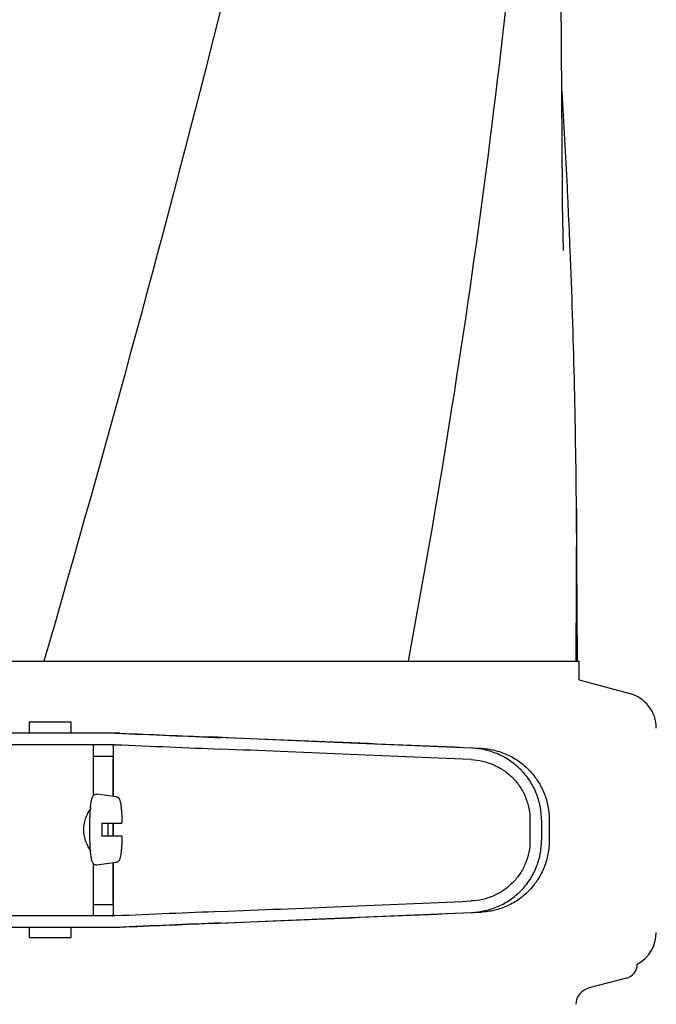
# Model space of a CAD drawing. Units: millimetres. Extents: x 10080 to 13599, y 1005 to 5874.
# Drawn here: x 11087 to 11176, y 4566 to 4702 of the extents above; entities that cross this region are included whole.
import ezdxf

# ---------------------------------------------------------------- set-up
doc = ezdxf.new("R2010")
doc.units = ezdxf.units.MM

msp = doc.modelspace()

# ---------------------------------------------------------------- linework, layer by layer
at = {"linetype": 'Continuous'}
for p, q in [((11163, 4678.39), (11161.84, 4834.22)), ((11164.94, 4634.52), (11164.88, 4613.24)), ((11165.1, 4613.24), (11164.94, 4634.53)), ((11032.26, 4613.24), (11090.84, 4613.24)), ((11090.87, 4613.24), (11141.51, 4613.24)), ((11141.52, 4613.24), (11164.88, 4613.24)), ((11164.88, 4613.24), (11165.3, 4613.24)), ((11165.3, 4610.63), (11165.3, 4613.24)), ((11165.3, 4610.63), (11172.35, 4608.74)), ((11088.79, 4604.82), (11088.79, 4603.23)), ((11088.79, 4604.82), (11094.59, 4604.82)), ((11094.59, 4604.82), (11094.59, 4603.23)), ((11101.45, 4603.23), (11077.5, 4603.23)), ((11070.64, 4601.63), (11100.75, 4601.63)), ((11097.69, 4601.63), (11097.69, 4594.49)), ((11100.52, 4594.44), (11100.52, 4601.38)), ((11097.69, 4600.02), (11100.39, 4600.02)), ((11100.48, 4594.44), (11100.48, 4599.62)), ((11100.92, 4594.38), (11098.23, 4594.75)), ((11158.48, 4591.15), (11158.48, 4588.3)), ((11160.08, 4591.15), (11160.08, 4588.3)), ((11161.16, 4591.12), (11161.16, 4588.33)), ((11098.9, 4590.72), (11101.72, 4590.72)), ((11100.48, 4588.92), (11100.48, 4590.72)), ((11100.52, 4588.92), (11100.52, 4590.72)), ((11101.72, 4588.92), (11098.9, 4588.92)), ((11097.69, 4585.16), (11097.69, 4577.82)), ((11100.92, 4585.27), (11098.23, 4584.9)), ((11100.48, 4579.82), (11100.48, 4585.21)), ((11100.52, 4578.07), (11100.52, 4585.21)), ((11097.69, 4579.42), (11100.39, 4579.42)), ((11100.75, 4577.82), (11070.64, 4577.82)), ((11101.45, 4576.23), (11077.5, 4576.23)), ((11088.79, 4576.23), (11088.79, 4574.82)), ((11094.59, 4576.23), (11094.59, 4574.82)), ((11088.79, 4574.82), (11094.59, 4574.82)), ((11171.89, 4569.17), (11166.73, 4567.84))]:
    msp.add_line(p, q, dxfattribs=at)
msp.add_lwpolyline([(11163.12, 4670.33), (11163.02, 4676.77), (11163.01, 4677.31), (11163.01, 4677.85), (11163, 4678.39)], dxfattribs=at)
for centre, radius, start, end in [((10061.65, 4625.33), 1103.34, 2.79685, 3.48636), ((10069.36, 4625.72), 1095.62, 2.63272, 2.79604), ((10072.57, 4625.87), 1092.41, 2.33534, 2.63279), ((10084.89, 4626.34), 1080.08, 0.43423, 2.33703), ((11171.05, 4603.91), 5, 360, 74.9999), ((11117.81, 4591.07), 20.54, 175.0846, 175.38), ((11148.09, 4589.83), 49.19, 178.9531, 180.0014), ((11147.65, 4589.82), 48.75, 179.9939, 181.0516), ((11051.05, 4589.83), 48.75, 359.9939, 1.0516), ((11050.61, 4589.82), 49.19, 358.9531, 0.0014), ((11117.81, 4588.58), 20.54, 184.622, 184.9157), ((11171.05, 4575.54), 5, 298.0617, 0), ((11171.38, 4571.12), 2.02, 284.4889, 0), ((11167.36, 4565.4), 2.52, 104.489, 176.8345)]:
    msp.add_arc(centre, radius, start, end, dxfattribs=at)
for centre, major_axis, start_param, end_param in [((11083.47, 4604.09), (70, -2.98), -1.320273, -1.095754), ((11085.98, 4604.01), (70, -2.98), -1.347924, -1.159059), ((11147.06, 4601.15), (82.64, -3.51), 1.515318, 1.982534), ((11159.14, 4600.6), (95.47, -4.06), 1.662935, 2.045839), ((11083.47, 4602.49), (70, -2.98), -1.321288, -1.095754), ((11159.14, 4599), (95.47, -4.06), 1.663654, 2.045839), ((11159.14, 4580.45), (95.47, 4.06), -2.045839, -1.663633), ((11083.47, 4576.96), (70, 2.98), 1.095754, 1.321288), ((11147.06, 4578.3), (82.64, 3.51), -1.982534, -1.515318), ((11159.14, 4578.85), (95.47, 4.06), -2.045839, -1.662935), ((11083.47, 4575.36), (70, 2.98), 1.095754, 1.320273), ((11085.98, 4575.44), (70, 2.98), 1.159059, 1.347924)]:
    msp.add_ellipse(centre, major_axis=major_axis, ratio=0.001852, start_param=start_param, end_param=end_param, dxfattribs=at)
for points, knots in [([(11130.24, 4977.58), (11124.18, 4946.99), (11110.19, 4885.9), (11085.38, 4794.97), (11058.6, 4704.22), (11040.78, 4643.63), (11032.26, 4613.24)], [0, 0, 0, 0, 0.247868, 0.497952, 0.749176, 1, 1, 1, 1]), ([(11157.76, 4977.58), (11156.47, 4947.09), (11151.37, 4885.95), (11136.73, 4794.68), (11116.16, 4703.68), (11099.57, 4643.42), (11090.87, 4613.24)], [0, 0, 0, 0, 0.246581, 0.495088, 0.746277, 1, 1, 1, 1]), ([(11158.93, 4745.9), (11157.31, 4723.73), (11152.71, 4679.32), (11145.62, 4635.25), (11141.53, 4613.24)], [0, 0, 0, 0, 0.498397, 1, 1, 1, 1]), ([(11100.52, 4601.39), (11100.52, 4601.42), (11100.51, 4601.48), (11100.5, 4601.55), (11100.47, 4601.6), (11100.43, 4601.62), (11100.42, 4601.62)], [0, 0, 0, 0, 0.347133, 0.611811, 0.815241, 1, 1, 1, 1]), ([(11160.08, 4591.15), (11160.08, 4591.79), (11159.96, 4593.08), (11159.4, 4594.93), (11158.5, 4596.65), (11157.28, 4598.15), (11155.8, 4599.4), (11154.11, 4600.34), (11152.28, 4600.95), (11151, 4601.12), (11150.37, 4601.15)], [0, 0, 0, 0, 0.125094, 0.25018, 0.375273, 0.50036, 0.625426, 0.750431, 0.875307, 1, 1, 1, 1]), ([(11151.65, 4601.11), (11152.28, 4601.09), (11153.55, 4600.91), (11155.36, 4600.29), (11157.01, 4599.34), (11158.46, 4598.08), (11159.63, 4596.58), (11160.51, 4594.87), (11161.04, 4593.03), (11161.16, 4591.76), (11161.16, 4591.12)], [0, 0, 0, 0, 0.125087, 0.249994, 0.374781, 0.499543, 0.624398, 0.749434, 0.874652, 1, 1, 1, 1]), ([(11100.39, 4600.02), (11100.4, 4600.02), (11100.44, 4599.99), (11100.46, 4599.9), (11100.47, 4599.78), (11100.48, 4599.68), (11100.48, 4599.62)], [0, 0, 0, 0, 0.109263, 0.310206, 0.619483, 1, 1, 1, 1]), ([(11150.3, 4599.55), (11150.83, 4599.53), (11151.91, 4599.38), (11153.45, 4598.87), (11154.87, 4598.08), (11156.12, 4597.04), (11157.14, 4595.77), (11157.91, 4594.33), (11158.37, 4592.77), (11158.48, 4591.69), (11158.48, 4591.15)], [0, 0, 0, 0, 0.124687, 0.249541, 0.374525, 0.499583, 0.624676, 0.749783, 0.874887, 1, 1, 1, 1]), ([(11097.34, 4592.83), (11097.35, 4592.95), (11097.38, 4593.18), (11097.42, 4593.51), (11097.46, 4593.79), (11097.51, 4594.04), (11097.57, 4594.26), (11097.64, 4594.43), (11097.74, 4594.57), (11097.86, 4594.67), (11098.03, 4594.75), (11098.16, 4594.76), (11098.23, 4594.75)], [0, 0, 0, 0, 0.158111, 0.298939, 0.421763, 0.527206, 0.618993, 0.709752, 0.764777, 0.83311, 0.913897, 1, 1, 1, 1]), ([(11100.92, 4594.38), (11100.96, 4594.38), (11101.05, 4594.35), (11101.2, 4594.27), (11101.31, 4594.14), (11101.39, 4593.99), (11101.46, 4593.79), (11101.52, 4593.5), (11101.58, 4593.09), (11101.63, 4592.6), (11101.68, 4592.03), (11101.71, 4591.4), (11101.72, 4590.95), (11101.72, 4590.72)], [0, 0, 0, 0, 0.036514, 0.06958, 0.124151, 0.165267, 0.202816, 0.286305, 0.390345, 0.516535, 0.662767, 0.825439, 1, 1, 1, 1]), ([(11097.33, 4586.93), (11097.28, 4587), (11097.18, 4587.17), (11096.96, 4587.56), (11096.7, 4588.14), (11096.46, 4588.94), (11096.36, 4589.82), (11096.46, 4590.71), (11096.7, 4591.51), (11096.96, 4592.09), (11097.18, 4592.48), (11097.28, 4592.65), (11097.33, 4592.72)], [0, 0, 0, 0, 0.043982, 0.095379, 0.215803, 0.353249, 0.499981, 0.646717, 0.78417, 0.904604, 0.95601, 1, 1, 1, 1]), ([(11097.23, 4589.82), (11097.23, 4590.34), (11097.25, 4591.3), (11097.3, 4592.27), (11097.33, 4592.72)], [0, 0, 0, 0, 0.531158, 1, 1, 1, 1]), ([(11097.33, 4586.93), (11097.3, 4587.38), (11097.25, 4588.35), (11097.23, 4589.31), (11097.23, 4589.82)], [0, 0, 0, 0, 0.468845, 1, 1, 1, 1]), ([(11101.72, 4588.92), (11101.72, 4588.7), (11101.71, 4588.25), (11101.68, 4587.62), (11101.63, 4587.05), (11101.58, 4586.56), (11101.52, 4586.15), (11101.46, 4585.86), (11101.39, 4585.66), (11101.31, 4585.51), (11101.2, 4585.38), (11101.05, 4585.3), (11100.96, 4585.27), (11100.92, 4585.27)], [0, 0, 0, 0, 0.174575, 0.337241, 0.483484, 0.60968, 0.713731, 0.797221, 0.834795, 0.87598, 0.930378, 0.963649, 1, 1, 1, 1]), ([(11158.48, 4588.3), (11158.48, 4587.76), (11158.37, 4586.68), (11157.91, 4585.12), (11157.14, 4583.68), (11156.12, 4582.42), (11154.87, 4581.37), (11153.45, 4580.58), (11151.91, 4580.07), (11150.84, 4579.92), (11150.3, 4579.9)], [0, 0, 0, 0, 0.125113, 0.250218, 0.375324, 0.500417, 0.625476, 0.75046, 0.875313, 1, 1, 1, 1]), ([(11150.37, 4578.3), (11151, 4578.33), (11152.28, 4578.5), (11154.11, 4579.11), (11155.8, 4580.05), (11157.28, 4581.3), (11158.5, 4582.81), (11159.4, 4584.52), (11159.96, 4586.37), (11160.08, 4587.66), (11160.08, 4588.3)], [0, 0, 0, 0, 0.124693, 0.249569, 0.374574, 0.49964, 0.624727, 0.74982, 0.874906, 1, 1, 1, 1]), ([(11161.16, 4588.33), (11161.16, 4587.7), (11161.04, 4586.42), (11160.51, 4584.58), (11159.63, 4582.87), (11158.46, 4581.37), (11157.01, 4580.11), (11155.36, 4579.16), (11153.55, 4578.54), (11152.28, 4578.37), (11151.65, 4578.34)], [0, 0, 0, 0, 0.125348, 0.250566, 0.375602, 0.500457, 0.625219, 0.750006, 0.874913, 1, 1, 1, 1]), ([(11098.23, 4584.9), (11098.16, 4584.89), (11098.03, 4584.9), (11097.86, 4584.98), (11097.74, 4585.08), (11097.64, 4585.22), (11097.57, 4585.39), (11097.51, 4585.61), (11097.46, 4585.86), (11097.42, 4586.14), (11097.38, 4586.47), (11097.35, 4586.7), (11097.34, 4586.82)], [0, 0, 0, 0, 0.086193, 0.166876, 0.23516, 0.290424, 0.381082, 0.472846, 0.578273, 0.701087, 0.841903, 1, 1, 1, 1]), ([(11100.48, 4579.82), (11100.48, 4579.77), (11100.47, 4579.67), (11100.46, 4579.55), (11100.44, 4579.46), (11100.4, 4579.42), (11100.39, 4579.42)], [0, 0, 0, 0, 0.380517, 0.689794, 0.890737, 1, 1, 1, 1]), ([(11100.39, 4577.82), (11100.41, 4577.82), (11100.47, 4577.84), (11100.49, 4577.89), (11100.5, 4577.92)], [0, 0, 0, 0, 0.477926, 1, 1, 1, 1]), ([(11100.5, 4577.92), (11100.5, 4577.93), (11100.51, 4577.97), (11100.52, 4578.02), (11100.52, 4578.06)], [0, 0, 0, 0, 0.209518, 1, 1, 1, 1])]:
    msp.add_open_spline(points, degree=3, knots=knots, dxfattribs=at)

doc.saveas('drawing.dxf')
